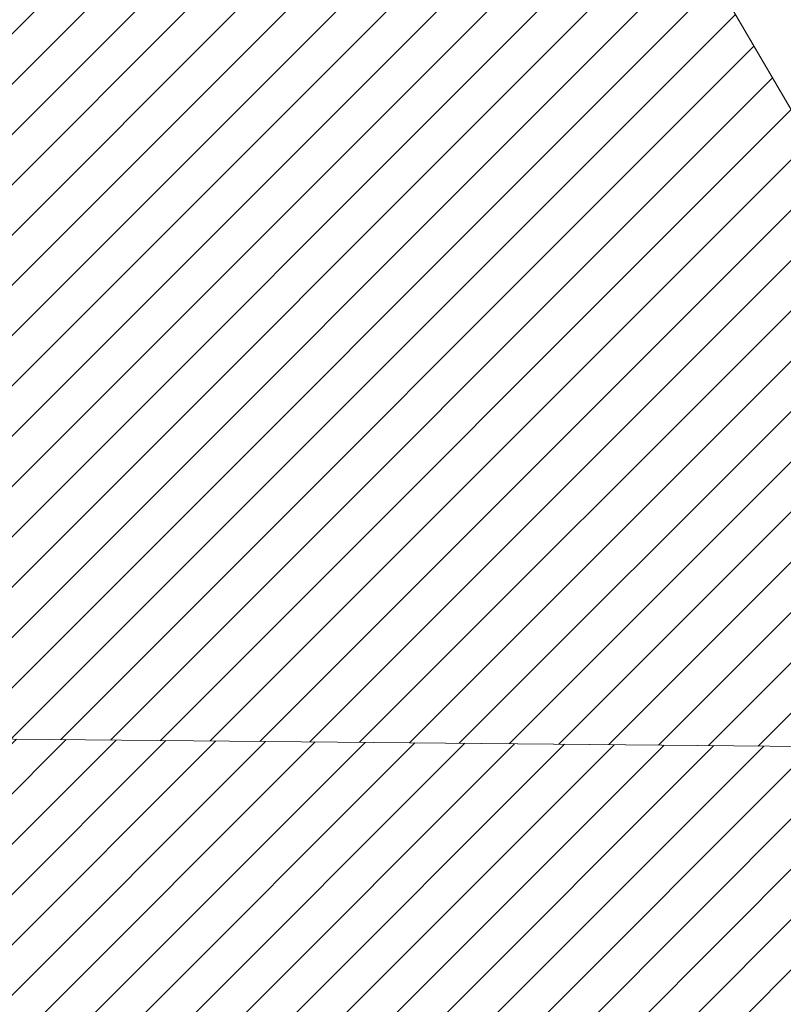
# Model space of a CAD drawing. Units: millimetres. Extents: x 20300 to 565929, y 10657 to 6589054.
# Drawn here: x 552767 to 552835, y 6575852 to 6575940 of the extents above; entities that cross this region are included whole.
import ezdxf

# ---------------------------------------------------------------- set-up
doc = ezdxf.new("R2010")
doc.units = ezdxf.units.MM
for name, color, linetype, lineweight in [('Level 1', 24, 'Continuous', 0), ('peetri kontakt', 7, 'Continuous', 0), ('PIIR', 36, 'Continuous', 0)]:
    doc.layers.add(name, color=color, linetype=linetype, lineweight=lineweight)
picture_1 = doc.add_image_def('image1.png', size_in_pixel=(1167, 838))

msp = doc.modelspace()

# ---------------------------------------------------------------- hatches: boundary and pattern name
at = {"layer": 'peetri kontakt', "linetype": 'Continuous', "lineweight": 15, "true_color": 0xadddf7}
h = msp.add_hatch(dxfattribs=at)
h.set_pattern_fill('ANSI31', color=141, style=0)
h.set_pattern_definition([(45, (530894.6884, 6566127.2297), (-2.24506403, 2.24506403), [])])
h.paths.add_polyline_path([(552497.34, 6576472.432), (552434.18, 6576580.332), (552168.9, 6576389.582), (552108.56, 6576259.822), (552219.02, 6576226.242)])
h.paths.add_polyline_path([(552403.05, 6576261.322), (552419.49, 6576261.902), (552542.36, 6576401.222), (552497.34, 6576472.432), (552219.02, 6576226.242), (552337.59, 6576190.202), (552340.9, 6576189.192), (552393.79, 6576250.582)])
h.paths.add_polyline_path([(552340.9, 6576189.192), (552219.02, 6576226.242), (552108.56, 6576259.822), (551934.64, 6575885.842), (551932.82, 6575883.362), (551941.94, 6575883.282), (551996.7, 6575882.772), (552001.96, 6575882.722), (552056.08, 6575930.062), (552151.43, 6575994.032), (552220.03, 6576050.712), (552255.13, 6576087.202)])
h.paths.add_polyline_path([(552393.793, 6576250.578), (552340.9, 6576189.192), (552255.13, 6576087.202), (552220.03, 6576050.712), (552151.43, 6575994.032), (552056.08, 6575930.062), (552001.96, 6575882.722), (552016.52, 6575882.582), (552016.55, 6575882.582), (552016.55, 6575882.582), (552628.29, 6575876.902)])
h.paths.add_polyline_path([(552542.36, 6576401.222), (552419.49, 6576261.902), (552403.05, 6576261.322), (552393.793, 6576250.578), (552628.29, 6575876.902), (552628.34, 6575876.902), (552869.59, 6575874.662), (552735.47, 6576103.542), (552719.42, 6576085.432), (552601.68, 6576118.472), (552669.17, 6576206.012)])
h.paths.add_polyline_path([(552669.17, 6576206.012), (552601.68, 6576118.472), (552719.42, 6576085.432), (552735.47, 6576103.542)], flags=17)
h = msp.add_hatch(dxfattribs=at)
h.set_pattern_fill('ANSI31', color=141, style=0)
h.set_pattern_definition([(45, (532658.0415, 6567530.8756), (-2.24506403, 2.24506403), [])])
h.paths.add_polyline_path([(552869.56, 6575874.662), (552628.34, 6575876.902), (552016.55, 6575882.582), (551972.68, 6575844.712), (551935.5, 6575814.962), (551930.45, 6575539.802), (552360.16, 6575582.172), (552345.8, 6575756.722), (552541.23, 6575766.332), (552556.32, 6575683.362), (552651.14, 6575718.472), (552664, 6575639.062), (552682.95, 6575637.242), (552691.37, 6575604.002), (552895.21, 6575625.422), (553019.12, 6575639.582)])

# ---------------------------------------------------------------- linework, layer by layer
at = {"layer": 'Level 1', "flags": 128}
for points in [[(552393.79, 6576250.582), (552628.29, 6575876.902), (552869.59, 6575874.662), (552735.47, 6576103.542), (552719.42, 6576085.432), (552601.68, 6576118.472), (552669.17, 6576206.012), (552542.36, 6576401.222), (552419.49, 6576261.902), (552403.05, 6576261.322)], [(552393.79, 6576250.582), (552628.29, 6575876.902), (552869.59, 6575874.662), (552735.47, 6576103.542), (552719.42, 6576085.432), (552601.68, 6576118.472), (552669.17, 6576206.012), (552542.36, 6576401.222), (552419.49, 6576261.902), (552403.05, 6576261.322)], [(551935.5, 6575814.962), (551930.45, 6575539.802), (552360.16, 6575582.172), (552345.8, 6575756.722), (552541.23, 6575766.332), (552556.32, 6575683.362), (552651.14, 6575718.472), (552664, 6575639.062), (552682.95, 6575637.242), (552691.37, 6575604.002), (552895.21, 6575625.422), (553019.12, 6575639.582), (552869.56, 6575874.662), (552628.34, 6575876.902), (552016.55, 6575882.582), (551972.68, 6575844.712)], [(551935.5, 6575814.962), (551930.45, 6575539.802), (552360.16, 6575582.172), (552345.8, 6575756.722), (552541.23, 6575766.332), (552556.32, 6575683.362), (552651.14, 6575718.472), (552664, 6575639.062), (552682.95, 6575637.242), (552691.37, 6575604.002), (552895.21, 6575625.422), (553019.12, 6575639.582), (552869.56, 6575874.662), (552628.34, 6575876.902), (552016.55, 6575882.582), (551972.68, 6575844.712)]]:
    msp.add_lwpolyline(points, close=True, dxfattribs=at)
for points in [[(552704.58, 6576247.762), (552768.03, 6576146.042), (552776.06, 6576155.832), (552827.77, 6576073.392), (552847.98, 6576041.162), (552850.26, 6576037.532), (552852.36, 6576034.192), (552929.81, 6575910.732), (552953.72, 6575872.612), (553040.53, 6575734.902), (553100.21, 6575640.242), (553104.29, 6575632.652), (553046.44, 6575597.012), (553032.66, 6575618.332), (553019.16, 6575639.552), (552869.59, 6575874.662), (552735.47, 6576103.542)], [(552735.47, 6576103.542), (552869.59, 6575874.662), (553019.16, 6575639.552), (553032.66, 6575618.332), (553046.44, 6575597.012), (553104.29, 6575632.652), (553100.21, 6575640.242), (553040.53, 6575734.902), (552953.72, 6575872.612), (552929.81, 6575910.732), (552852.36, 6576034.192), (552850.26, 6576037.532), (552847.98, 6576041.162), (552827.77, 6576073.392), (552775.76, 6576155.462), (552768.05, 6576146.052), (552704.6, 6576247.782)], [(552735.47, 6576103.542), (552869.59, 6575874.662), (553019.16, 6575639.552), (553032.66, 6575618.332), (553046.44, 6575597.012), (553104.29, 6575632.652), (553100.21, 6575640.242), (553040.53, 6575734.902), (552953.72, 6575872.612), (552929.81, 6575910.732), (552852.36, 6576034.192), (552850.26, 6576037.532), (552847.98, 6576041.162), (552827.77, 6576073.392), (552775.76, 6576155.462), (552768.05, 6576146.052), (552704.6, 6576247.782)]]:
    msp.add_lwpolyline(points, dxfattribs=at)
at = {"layer": 'PIIR', "linetype": 'Continuous', "lineweight": 0}
msp.add_lwpolyline([(552704.58, 6576247.76), (552768.03, 6576146.04), (552776.06, 6576155.83), (552827.77, 6576073.39), (552847.66, 6576041.78), (552852.36, 6576034.19), (552929.73, 6575910.74), (552953.72, 6575872.61), (553040.53, 6575734.9), (553100.21, 6575640.24), (553104.29, 6575632.65), (553046.44, 6575597.01), (553032.66, 6575618.33), (553019.16, 6575639.55), (552869.59, 6575874.66), (552735.47, 6576103.54)], dxfattribs=at)

# ---------------------------------------------------------------- referenced raster images: frames only (the image files are external)
at = {"color": 5, "linetype": 'Continuous', "lineweight": 0}
image = msp.add_image(picture_1, insert=(547000.12, 6573304.493), size_in_units=(9686.271, 6955.523), dxfattribs=at)
image.dxf.flags = 7

doc.saveas('drawing.dxf')
